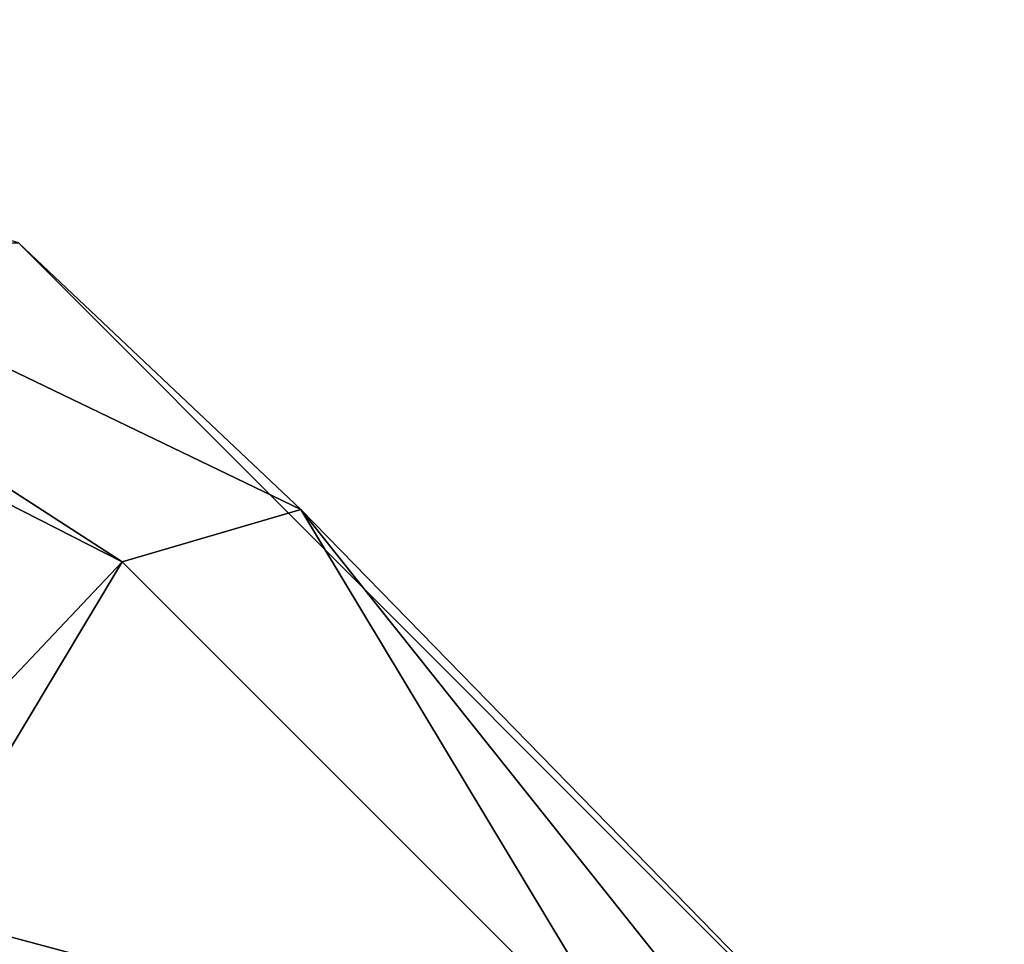
# Model space of a CAD drawing. Units: millimetres. Extents: x -162 to 355, y -132 to 366.
# Drawn here: x 93 to 106, y 21 to 33 of the extents above; entities that cross this region are included whole.
import ezdxf

# ---------------------------------------------------------------- set-up
doc = ezdxf.new("R2010")
doc.units = ezdxf.units.MM
doc.header["$LTSCALE"] = 21.359881
for name, color, linetype in [('470', 7, 'CONTINUOUS'), ('471', 7, 'CONTINUOUS'), ('473', 7, 'CONTINUOUS'), ('474', 7, 'CONTINUOUS')]:
    doc.layers.add(name, color=color, linetype=linetype)

msp = doc.modelspace()

# ---------------------------------------------------------------- linework, layer by layer
at = {"layer": '470', "linetype": 'Continuous'}
for points in [[(57.5, 30.311, -77.5), (105.311, 17.5, -77.5), (44.689, 17.5, -77.5), (57.5, 30.311, -77.5)], [(92.5, 30.311, -77.5), (105.311, 17.5, -77.5), (57.5, 30.311, -77.5), (92.5, 30.311, -77.5)]]:
    msp.add_3dface(points, dxfattribs=at)
at = {"layer": '471', "linetype": 'Continuous'}
for points in [[(105.311, 17.5, -77.5), (92.5, 30.311, -77.5), (105.311, 17.5, -55.996), (105.311, 17.5, -77.5)], [(105.311, 17.5, -55.996), (92.5, 30.311, -77.5), (92.5, 30.311, -55.996), (105.311, 17.5, -55.996)]]:
    msp.add_3dface(points, dxfattribs=at)
at = {"layer": '473', "linetype": 'Continuous'}
for points in [[(96.308, 26.72, -53.931), (92.5, 30.311, -55.996), (82.605, 33.319, -53.931), (96.308, 26.72, -53.931)], [(96.308, 26.72, -53.931), (82.605, 33.319, -53.931), (93.901, 26.016, -53), (96.308, 26.72, -53.931)], [(93.901, 26.016, -53), (82.605, 33.319, -53.931), (84.937, 30.583, -53), (93.901, 26.016, -53)], [(105.311, 17.5, -55.996), (92.5, 30.311, -55.996), (96.308, 26.72, -53.931), (105.311, 17.5, -55.996)], [(101.016, 18.901, -53), (96.308, 26.72, -53.931), (93.901, 26.016, -53), (101.016, 18.901, -53)], [(105.792, 14.828, -53.931), (105.311, 17.5, -55.996), (96.308, 26.72, -53.931), (105.792, 14.828, -53.931)], [(105.792, 14.828, -53.931), (96.308, 26.72, -53.931), (101.016, 18.901, -53), (105.792, 14.828, -53.931)]]:
    msp.add_3dface(points, dxfattribs=at)
at = {"layer": '474', "linetype": 'Continuous'}
for points in [[(79.439, 10.721, -51.923), (93.901, 26.016, -53), (84.937, 30.583, -53), (79.439, 10.721, -51.923)], [(79.439, 10.721, -51.923), (83.217, 8.193, -51.923), (93.901, 26.016, -53), (79.439, 10.721, -51.923)], [(83.217, 8.193, -51.923), (101.016, 18.901, -53), (93.901, 26.016, -53), (83.217, 8.193, -51.923)]]:
    msp.add_3dface(points, dxfattribs=at)

doc.saveas('drawing.dxf')
